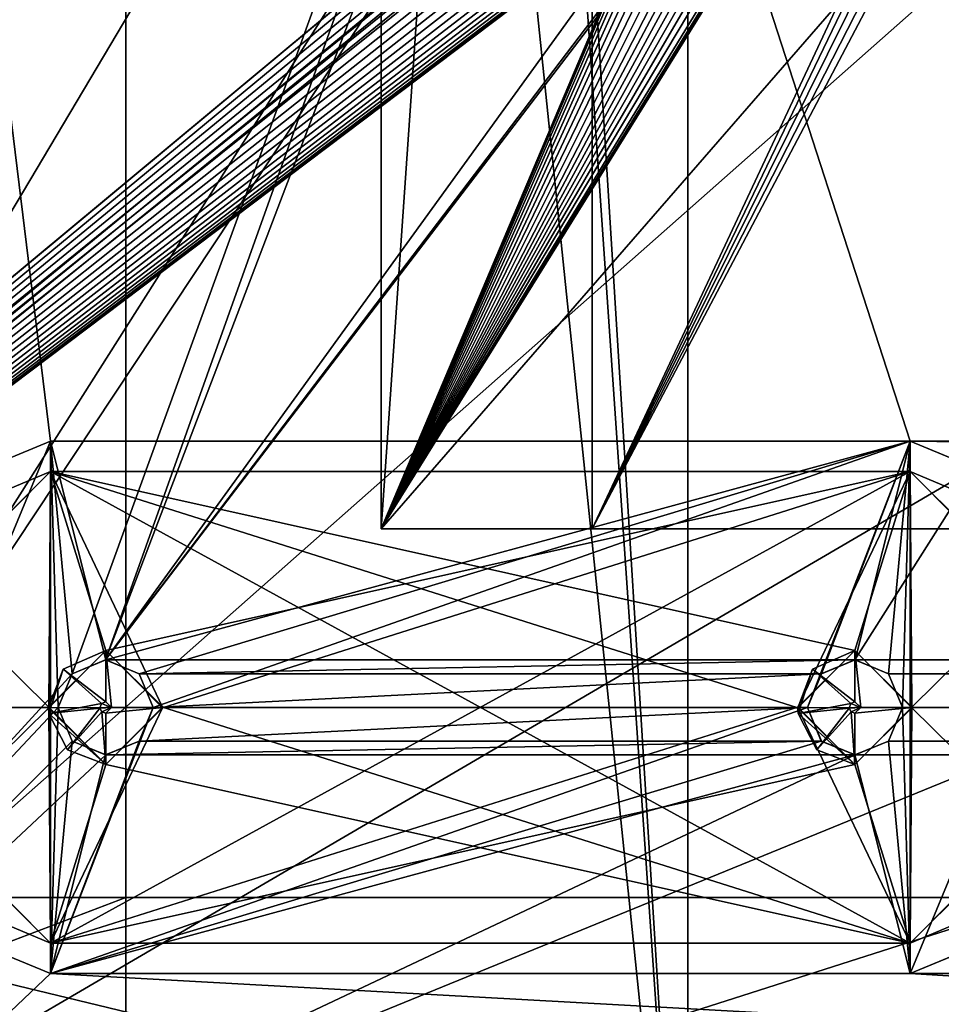
# Model space of a CAD drawing. Units: millimetres. Extents: x -190 to 237, y -320 to 320.
# Drawn here: x -102 to -78, y -288 to -262 of the extents above; entities that cross this region are included whole.
import ezdxf

# ---------------------------------------------------------------- set-up
doc = ezdxf.new("R2010")
doc.units = ezdxf.units.MM
doc.header["$LTSCALE"] = 81.481481
for name, color, linetype in [('12173', 7, 'CONTINUOUS'), ('12174', 7, 'CONTINUOUS'), ('12175', 7, 'CONTINUOUS'), ('12176', 7, 'CONTINUOUS'), ('12177', 7, 'CONTINUOUS'), ('12178', 7, 'CONTINUOUS'), ('12205', 7, 'CONTINUOUS'), ('12206', 7, 'CONTINUOUS'), ('12207', 7, 'CONTINUOUS'), ('12208', 7, 'CONTINUOUS'), ('12209', 7, 'CONTINUOUS'), ('12210', 7, 'CONTINUOUS'), ('12211', 7, 'CONTINUOUS'), ('12212', 7, 'CONTINUOUS'), ('12213', 7, 'CONTINUOUS'), ('12214', 7, 'CONTINUOUS'), ('12301', 7, 'CONTINUOUS'), ('12302', 7, 'CONTINUOUS'), ('12303', 7, 'CONTINUOUS'), ('12304', 7, 'CONTINUOUS'), ('12305', 7, 'CONTINUOUS'), ('12306', 7, 'CONTINUOUS'), ('12325', 7, 'CONTINUOUS'), ('12326', 7, 'CONTINUOUS'), ('12327', 7, 'CONTINUOUS'), ('12328', 7, 'CONTINUOUS'), ('12329', 7, 'CONTINUOUS'), ('12330', 7, 'CONTINUOUS'), ('13424', 7, 'CONTINUOUS'), ('13430', 7, 'CONTINUOUS'), ('13449', 7, 'CONTINUOUS'), ('13450', 7, 'CONTINUOUS'), ('13451', 7, 'CONTINUOUS'), ('13452', 7, 'CONTINUOUS'), ('272', 7, 'CONTINUOUS'), ('302', 7, 'CONTINUOUS'), ('326', 7, 'CONTINUOUS'), ('336', 7, 'CONTINUOUS'), ('337', 7, 'CONTINUOUS'), ('338', 7, 'CONTINUOUS'), ('339', 7, 'CONTINUOUS'), ('377', 7, 'CONTINUOUS'), ('384', 7, 'CONTINUOUS'), ('392', 7, 'CONTINUOUS'), ('393', 7, 'CONTINUOUS'), ('394', 7, 'CONTINUOUS'), ('395', 7, 'CONTINUOUS'), ('509', 7, 'CONTINUOUS'), ('519', 7, 'CONTINUOUS'), ('520', 7, 'CONTINUOUS'), ('590', 7, 'CONTINUOUS'), ('600', 7, 'CONTINUOUS'), ('603', 7, 'CONTINUOUS'), ('620', 7, 'CONTINUOUS'), ('621', 7, 'CONTINUOUS'), ('630', 7, 'CONTINUOUS'), ('9801', 7, 'CONTINUOUS'), ('9803', 7, 'CONTINUOUS')]:
    doc.layers.add(name, color=color, linetype=linetype)

msp = doc.modelspace()

# ---------------------------------------------------------------- linework, layer by layer
at = {"layer": '12173', "color": 250, "linetype": 'Continuous', "true_color": 0x353535}
for points in [[(-78.464, -273.8, -1.5), (-74.032, -275.666, -1.5), (-78.464, -273.8, -3.9), (-78.464, -273.8, -1.5)], [(-78.464, -273.8, -3.9), (-74.032, -275.666, -1.5), (-72.265, -279.961, -3.9), (-78.464, -273.8, -3.9)], [(-72.265, -280.039, -1.5), (-78.464, -286.2, -1.5), (-74.032, -284.334, -3.9), (-72.265, -280.039, -1.5)], [(-74.032, -284.334, -3.9), (-78.464, -286.2, -1.5), (-78.464, -286.2, -3.9), (-74.032, -284.334, -3.9)]]:
    msp.add_3dface(points, dxfattribs=at)
at = {"layer": '12174', "color": 250, "linetype": 'Continuous', "true_color": 0x353535}
for points in [[(-78.464, -273.8, -1.5), (-78.464, -273.8, -3.9), (-101.064, -273.8, -3.9), (-78.464, -273.8, -1.5)], [(-101.064, -273.8, -1.5), (-78.464, -273.8, -1.5), (-101.064, -273.8, -3.9), (-101.064, -273.8, -1.5)]]:
    msp.add_3dface(points, dxfattribs=at)
at = {"layer": '12175', "color": 250, "linetype": 'Continuous', "true_color": 0x353535}
for points in [[(-107.264, -279.961, -1.5), (-101.064, -273.8, -1.5), (-105.497, -275.666, -3.9), (-107.264, -279.961, -1.5)], [(-101.064, -273.8, -1.5), (-101.064, -273.8, -3.9), (-105.497, -275.666, -3.9), (-101.064, -273.8, -1.5)], [(-101.064, -286.2, -3.9), (-105.497, -284.334, -1.5), (-107.264, -280.039, -3.9), (-101.064, -286.2, -3.9)], [(-101.064, -286.2, -1.5), (-105.497, -284.334, -1.5), (-101.064, -286.2, -3.9), (-101.064, -286.2, -1.5)]]:
    msp.add_3dface(points, dxfattribs=at)
at = {"layer": '12176', "color": 250, "linetype": 'Continuous', "true_color": 0x353535}
for points in [[(-78.464, -286.2, -3.9), (-78.464, -286.2, -1.5), (-101.064, -286.2, -1.5), (-78.464, -286.2, -3.9)], [(-78.464, -286.2, -3.9), (-101.064, -286.2, -1.5), (-101.064, -286.2, -3.9), (-78.464, -286.2, -3.9)]]:
    msp.add_3dface(points, dxfattribs=at)
at = {"layer": '12177', "color": 250, "linetype": 'Continuous', "true_color": 0x353535}
for points in [[(-101.064, -273.8, -3.9), (-101.064, -286.2, -3.9), (-107.264, -280.039, -3.9), (-101.064, -273.8, -3.9)], [(-101.064, -273.8, -3.9), (-107.264, -280.039, -3.9), (-105.497, -275.666, -3.9), (-101.064, -273.8, -3.9)], [(-78.464, -273.8, -3.9), (-78.464, -286.2, -3.9), (-101.064, -286.2, -3.9), (-78.464, -273.8, -3.9)], [(-101.064, -273.8, -3.9), (-78.464, -273.8, -3.9), (-101.064, -286.2, -3.9), (-101.064, -273.8, -3.9)], [(-78.464, -273.8, -3.9), (-72.265, -279.961, -3.9), (-78.464, -286.2, -3.9), (-78.464, -273.8, -3.9)], [(-72.265, -279.961, -3.9), (-74.032, -284.334, -3.9), (-78.464, -286.2, -3.9), (-72.265, -279.961, -3.9)]]:
    msp.add_3dface(points, dxfattribs=at)
at = {"layer": '12178', "color": 250, "linetype": 'Continuous', "true_color": 0x353535}
for points in [[(-101.064, -273.8, -1.5), (-107.264, -279.961, -1.5), (-101.064, -286.2, -1.5), (-101.064, -273.8, -1.5)], [(-78.464, -286.2, -1.5), (-78.464, -273.8, -1.5), (-101.064, -273.8, -1.5), (-78.464, -286.2, -1.5)], [(-78.464, -286.2, -1.5), (-101.064, -273.8, -1.5), (-101.064, -286.2, -1.5), (-78.464, -286.2, -1.5)], [(-78.464, -286.2, -1.5), (-72.265, -280.039, -1.5), (-78.464, -273.8, -1.5), (-78.464, -286.2, -1.5)], [(-72.265, -280.039, -1.5), (-74.032, -275.666, -1.5), (-78.464, -273.8, -1.5), (-72.265, -280.039, -1.5)], [(-107.264, -279.961, -1.5), (-105.497, -284.334, -1.5), (-101.064, -286.2, -1.5), (-107.264, -279.961, -1.5)]]:
    msp.add_3dface(points, dxfattribs=at)
at = {"layer": '12205', "color": 254, "linetype": 'Continuous', "true_color": 0xd2d2ff}
for points in [[(-78.464, -273.8, 3), (-78.464, -273.8, -1.5), (-101.064, -273.8, -1.5), (-78.464, -273.8, 3)], [(-101.064, -273.8, 3), (-78.464, -273.8, 3), (-101.064, -273.8, -1.5), (-101.064, -273.8, 3)]]:
    msp.add_3dface(points, dxfattribs=at)
at = {"layer": '12206', "color": 254, "linetype": 'Continuous', "true_color": 0xd2d2ff}
for points in [[(-107.264, -279.961, 3), (-101.064, -273.8, 3), (-105.497, -275.666, -1.5), (-107.264, -279.961, 3)], [(-101.064, -273.8, 3), (-101.064, -273.8, -1.5), (-105.497, -275.666, -1.5), (-101.064, -273.8, 3)], [(-101.064, -286.2, -1.5), (-105.497, -284.334, 3), (-107.264, -280.039, -1.5), (-101.064, -286.2, -1.5)], [(-101.064, -286.2, 3), (-105.497, -284.334, 3), (-101.064, -286.2, -1.5), (-101.064, -286.2, 3)]]:
    msp.add_3dface(points, dxfattribs=at)
at = {"layer": '12207', "color": 254, "linetype": 'Continuous', "true_color": 0xd2d2ff}
for points in [[(-101.064, -286.2, 3), (-101.064, -286.2, -1.5), (-78.464, -286.2, -1.5), (-101.064, -286.2, 3)], [(-78.464, -286.2, 3), (-101.064, -286.2, 3), (-78.464, -286.2, -1.5), (-78.464, -286.2, 3)]]:
    msp.add_3dface(points, dxfattribs=at)
at = {"layer": '12208', "color": 254, "linetype": 'Continuous', "true_color": 0xd2d2ff}
for points in [[(-78.464, -273.8, -1.5), (-78.464, -273.8, 3), (-74.032, -275.666, 3), (-78.464, -273.8, -1.5)], [(-78.464, -273.8, -1.5), (-74.032, -275.666, 3), (-72.265, -279.961, -1.5), (-78.464, -273.8, -1.5)], [(-72.265, -280.039, 3), (-78.464, -286.2, 3), (-74.032, -284.334, -1.5), (-72.265, -280.039, 3)], [(-78.464, -286.2, 3), (-78.464, -286.2, -1.5), (-74.032, -284.334, -1.5), (-78.464, -286.2, 3)]]:
    msp.add_3dface(points, dxfattribs=at)
at = {"layer": '12209', "color": 254, "linetype": 'Continuous', "true_color": 0xd2d2ff}
for points in [[(-79.914, -278.5, 3), (-81.412, -280.006, 3), (-79.914, -278.5, -1.5), (-79.914, -278.5, 3)], [(-79.914, -278.5, -1.5), (-81.412, -280.006, 3), (-81.412, -279.994, -1.5), (-79.914, -278.5, -1.5)], [(-81.412, -280.006, 3), (-79.914, -281.5, 3), (-81.412, -279.994, -1.5), (-81.412, -280.006, 3)], [(-81.412, -279.994, -1.5), (-79.914, -281.5, 3), (-79.914, -281.5, -1.5), (-81.412, -279.994, -1.5)]]:
    msp.add_3dface(points, dxfattribs=at)
at = {"layer": '12210', "color": 254, "linetype": 'Continuous', "true_color": 0xd2d2ff}
for points in [[(-79.914, -278.5, 3), (-79.914, -278.5, -1.5), (-78.417, -280.006, -1.5), (-79.914, -278.5, 3)], [(-78.417, -279.994, 3), (-79.914, -278.5, 3), (-78.417, -280.006, -1.5), (-78.417, -279.994, 3)], [(-79.914, -281.5, -1.5), (-79.914, -281.5, 3), (-78.417, -279.994, 3), (-79.914, -281.5, -1.5)], [(-79.914, -281.5, -1.5), (-78.417, -279.994, 3), (-78.417, -280.006, -1.5), (-79.914, -281.5, -1.5)]]:
    msp.add_3dface(points, dxfattribs=at)
at = {"layer": '12211', "color": 254, "linetype": 'Continuous', "true_color": 0xd2d2ff}
for points in [[(-99.614, -278.5, 3), (-101.112, -280.006, 3), (-99.614, -278.5, -1.5), (-99.614, -278.5, 3)], [(-99.614, -278.5, -1.5), (-101.112, -280.006, 3), (-101.112, -279.994, -1.5), (-99.614, -278.5, -1.5)], [(-101.112, -280.006, 3), (-99.614, -281.5, 3), (-101.112, -279.994, -1.5), (-101.112, -280.006, 3)], [(-101.112, -279.994, -1.5), (-99.614, -281.5, 3), (-99.614, -281.5, -1.5), (-101.112, -279.994, -1.5)]]:
    msp.add_3dface(points, dxfattribs=at)
at = {"layer": '12212', "color": 254, "linetype": 'Continuous', "true_color": 0xd2d2ff}
for points in [[(-99.614, -278.5, 3), (-99.614, -278.5, -1.5), (-98.117, -280.006, -1.5), (-99.614, -278.5, 3)], [(-98.117, -279.994, 3), (-99.614, -278.5, 3), (-98.117, -280.006, -1.5), (-98.117, -279.994, 3)], [(-99.614, -281.5, -1.5), (-99.614, -281.5, 3), (-98.117, -279.994, 3), (-99.614, -281.5, -1.5)], [(-99.614, -281.5, -1.5), (-98.117, -279.994, 3), (-98.117, -280.006, -1.5), (-99.614, -281.5, -1.5)]]:
    msp.add_3dface(points, dxfattribs=at)
at = {"layer": '12213', "color": 254, "linetype": 'Continuous', "true_color": 0xd2d2ff}
for points in [[(-105.497, -275.666, -1.5), (-101.064, -273.8, -1.5), (-101.112, -279.994, -1.5), (-105.497, -275.666, -1.5)], [(-101.064, -273.8, -1.5), (-99.614, -278.5, -1.5), (-101.112, -279.994, -1.5), (-101.064, -273.8, -1.5)], [(-101.064, -273.8, -1.5), (-78.464, -273.8, -1.5), (-99.614, -278.5, -1.5), (-101.064, -273.8, -1.5)], [(-99.614, -278.5, -1.5), (-78.464, -273.8, -1.5), (-98.117, -280.006, -1.5), (-99.614, -278.5, -1.5)], [(-78.464, -273.8, -1.5), (-81.412, -279.994, -1.5), (-98.117, -280.006, -1.5), (-78.464, -273.8, -1.5)], [(-78.464, -273.8, -1.5), (-79.914, -278.5, -1.5), (-81.412, -279.994, -1.5), (-78.464, -273.8, -1.5)], [(-79.914, -278.5, -1.5), (-78.464, -273.8, -1.5), (-78.417, -280.006, -1.5), (-79.914, -278.5, -1.5)], [(-78.464, -273.8, -1.5), (-72.265, -279.961, -1.5), (-78.417, -280.006, -1.5), (-78.464, -273.8, -1.5)], [(-107.264, -280.039, -1.5), (-105.497, -275.666, -1.5), (-101.112, -279.994, -1.5), (-107.264, -280.039, -1.5)], [(-101.064, -286.2, -1.5), (-107.264, -280.039, -1.5), (-101.112, -279.994, -1.5), (-101.064, -286.2, -1.5)], [(-101.064, -286.2, -1.5), (-101.112, -279.994, -1.5), (-99.614, -281.5, -1.5), (-101.064, -286.2, -1.5)], [(-101.064, -286.2, -1.5), (-81.412, -279.994, -1.5), (-79.914, -281.5, -1.5), (-101.064, -286.2, -1.5)], [(-81.412, -279.994, -1.5), (-101.064, -286.2, -1.5), (-98.117, -280.006, -1.5), (-81.412, -279.994, -1.5)], [(-101.064, -286.2, -1.5), (-99.614, -281.5, -1.5), (-98.117, -280.006, -1.5), (-101.064, -286.2, -1.5)], [(-78.464, -286.2, -1.5), (-79.914, -281.5, -1.5), (-78.417, -280.006, -1.5), (-78.464, -286.2, -1.5)], [(-74.032, -284.334, -1.5), (-78.464, -286.2, -1.5), (-78.417, -280.006, -1.5), (-74.032, -284.334, -1.5)], [(-72.265, -279.961, -1.5), (-74.032, -284.334, -1.5), (-78.417, -280.006, -1.5), (-72.265, -279.961, -1.5)], [(-78.464, -286.2, -1.5), (-101.064, -286.2, -1.5), (-79.914, -281.5, -1.5), (-78.464, -286.2, -1.5)]]:
    msp.add_3dface(points, dxfattribs=at)
at = {"layer": '12214', "color": 254, "linetype": 'Continuous', "true_color": 0xd2d2ff}
for points in [[(-101.064, -273.8, 3), (-107.264, -279.961, 3), (-101.112, -280.006, 3), (-101.064, -273.8, 3)], [(-101.064, -273.8, 3), (-101.112, -280.006, 3), (-99.614, -278.5, 3), (-101.064, -273.8, 3)], [(-78.464, -273.8, 3), (-101.064, -273.8, 3), (-79.914, -278.5, 3), (-78.464, -273.8, 3)], [(-101.064, -273.8, 3), (-81.412, -280.006, 3), (-79.914, -278.5, 3), (-101.064, -273.8, 3)], [(-81.412, -280.006, 3), (-101.064, -273.8, 3), (-98.117, -279.994, 3), (-81.412, -280.006, 3)], [(-101.064, -273.8, 3), (-99.614, -278.5, 3), (-98.117, -279.994, 3), (-101.064, -273.8, 3)], [(-78.464, -273.8, 3), (-79.914, -278.5, 3), (-78.417, -279.994, 3), (-78.464, -273.8, 3)], [(-74.032, -275.666, 3), (-78.464, -273.8, 3), (-78.417, -279.994, 3), (-74.032, -275.666, 3)], [(-72.265, -280.039, 3), (-74.032, -275.666, 3), (-78.417, -279.994, 3), (-72.265, -280.039, 3)], [(-107.264, -279.961, 3), (-105.497, -284.334, 3), (-101.112, -280.006, 3), (-107.264, -279.961, 3)], [(-105.497, -284.334, 3), (-101.064, -286.2, 3), (-101.112, -280.006, 3), (-105.497, -284.334, 3)], [(-101.064, -286.2, 3), (-99.614, -281.5, 3), (-101.112, -280.006, 3), (-101.064, -286.2, 3)], [(-99.614, -281.5, 3), (-78.464, -286.2, 3), (-98.117, -279.994, 3), (-99.614, -281.5, 3)], [(-78.464, -286.2, 3), (-81.412, -280.006, 3), (-98.117, -279.994, 3), (-78.464, -286.2, 3)], [(-78.464, -286.2, 3), (-79.914, -281.5, 3), (-81.412, -280.006, 3), (-78.464, -286.2, 3)], [(-79.914, -281.5, 3), (-78.464, -286.2, 3), (-78.417, -279.994, 3), (-79.914, -281.5, 3)], [(-78.464, -286.2, 3), (-72.265, -280.039, 3), (-78.417, -279.994, 3), (-78.464, -286.2, 3)], [(-101.064, -286.2, 3), (-78.464, -286.2, 3), (-99.614, -281.5, 3), (-101.064, -286.2, 3)]]:
    msp.add_3dface(points, dxfattribs=at)
at = {"layer": '12301', "color": 254, "linetype": 'Continuous', "true_color": 0xd2d2ff}
for points in [[(-79.914, -278.5, -1.5), (-78.415, -279.994, -1.5), (-81.414, -280.006, -1.5), (-79.914, -278.5, -1.5)], [(-78.415, -279.994, -1.5), (-79.914, -281.5, -1.5), (-81.414, -280.006, -1.5), (-78.415, -279.994, -1.5)]]:
    msp.add_3dface(points, dxfattribs=at)
at = {"layer": '12302', "color": 254, "linetype": 'Continuous', "true_color": 0xd2d2ff}
for points in [[(-78.415, -279.994, -1.5), (-79.914, -278.5, -1.5), (-78.414, -280, 13.1), (-78.415, -279.994, -1.5)], [(-78.414, -280, 13.1), (-79.914, -278.5, -1.5), (-79.914, -278.5, 13.1), (-78.414, -280, 13.1)], [(-79.914, -281.5, -1.5), (-78.415, -279.994, -1.5), (-79.914, -281.5, 13.1), (-79.914, -281.5, -1.5)], [(-79.914, -281.5, 13.1), (-78.415, -279.994, -1.5), (-78.414, -280, 13.1), (-79.914, -281.5, 13.1)]]:
    msp.add_3dface(points, dxfattribs=at)
at = {"layer": '12303', "color": 254, "linetype": 'Continuous', "true_color": 0xd2d2ff}
for points in [[(-79.914, -278.5, -1.5), (-81.414, -280.006, -1.5), (-79.914, -278.5, 13.1), (-79.914, -278.5, -1.5)], [(-79.914, -278.5, 13.1), (-81.414, -280.006, -1.5), (-81.029, -278.996, 13.1), (-79.914, -278.5, 13.1)], [(-81.029, -278.996, 13.1), (-81.414, -280.006, -1.5), (-81.406, -280.157, 13.1), (-81.029, -278.996, 13.1)], [(-81.414, -280.006, -1.5), (-79.914, -281.5, -1.5), (-81.406, -280.157, 13.1), (-81.414, -280.006, -1.5)], [(-81.406, -280.157, 13.1), (-79.914, -281.5, -1.5), (-80.918, -281.115, 13.1), (-81.406, -280.157, 13.1)], [(-79.914, -281.5, -1.5), (-79.914, -281.5, 13.1), (-80.918, -281.115, 13.1), (-79.914, -281.5, -1.5)]]:
    msp.add_3dface(points, dxfattribs=at)
at = {"layer": '12304', "color": 254, "linetype": 'Continuous', "true_color": 0xd2d2ff}
for points in [[(-79.914, -279.85, 15.1), (-80.026, -279.9, 15.1), (-79.764, -280, 15.1), (-79.914, -279.85, 15.1)], [(-80.026, -279.9, 15.1), (-80.064, -280.016, 15.1), (-79.764, -280, 15.1), (-80.026, -279.9, 15.1)], [(-80.064, -280.016, 15.1), (-80.015, -280.111, 15.1), (-79.764, -280, 15.1), (-80.064, -280.016, 15.1)], [(-80.015, -280.111, 15.1), (-79.914, -280.15, 15.1), (-79.764, -280, 15.1), (-80.015, -280.111, 15.1)]]:
    msp.add_3dface(points, dxfattribs=at)
at = {"layer": '12305', "color": 254, "linetype": 'Continuous', "true_color": 0xd2d2ff}
for points in [[(-78.414, -280, 13.1), (-79.914, -278.5, 13.1), (-79.764, -280, 15.1), (-78.414, -280, 13.1)], [(-79.914, -278.5, 13.1), (-79.914, -279.85, 15.1), (-79.764, -280, 15.1), (-79.914, -278.5, 13.1)], [(-79.914, -281.5, 13.1), (-78.414, -280, 13.1), (-79.914, -280.15, 15.1), (-79.914, -281.5, 13.1)], [(-79.914, -280.15, 15.1), (-78.414, -280, 13.1), (-79.764, -280, 15.1), (-79.914, -280.15, 15.1)]]:
    msp.add_3dface(points, dxfattribs=at)
at = {"layer": '12306', "color": 254, "linetype": 'Continuous', "true_color": 0xd2d2ff}
for points in [[(-79.914, -278.5, 13.1), (-81.029, -278.996, 13.1), (-79.914, -279.85, 15.1), (-79.914, -278.5, 13.1)], [(-81.029, -278.996, 13.1), (-81.406, -280.157, 13.1), (-80.026, -279.9, 15.1), (-81.029, -278.996, 13.1)], [(-81.029, -278.996, 13.1), (-80.026, -279.9, 15.1), (-79.914, -279.85, 15.1), (-81.029, -278.996, 13.1)], [(-81.406, -280.157, 13.1), (-80.064, -280.016, 15.1), (-80.026, -279.9, 15.1), (-81.406, -280.157, 13.1)], [(-81.406, -280.157, 13.1), (-80.918, -281.115, 13.1), (-80.064, -280.016, 15.1), (-81.406, -280.157, 13.1)], [(-80.918, -281.115, 13.1), (-80.015, -280.111, 15.1), (-80.064, -280.016, 15.1), (-80.918, -281.115, 13.1)], [(-80.918, -281.115, 13.1), (-79.914, -281.5, 13.1), (-80.015, -280.111, 15.1), (-80.918, -281.115, 13.1)], [(-79.914, -281.5, 13.1), (-79.914, -280.15, 15.1), (-80.015, -280.111, 15.1), (-79.914, -281.5, 13.1)]]:
    msp.add_3dface(points, dxfattribs=at)
at = {"layer": '12325', "color": 254, "linetype": 'Continuous', "true_color": 0xd2d2ff}
for points in [[(-99.614, -278.5, -1.5), (-98.115, -279.994, -1.5), (-101.114, -280.006, -1.5), (-99.614, -278.5, -1.5)], [(-98.115, -279.994, -1.5), (-99.614, -281.5, -1.5), (-101.114, -280.006, -1.5), (-98.115, -279.994, -1.5)]]:
    msp.add_3dface(points, dxfattribs=at)
at = {"layer": '12326', "color": 254, "linetype": 'Continuous', "true_color": 0xd2d2ff}
for points in [[(-98.115, -279.994, -1.5), (-99.614, -278.5, -1.5), (-98.114, -280, 13.1), (-98.115, -279.994, -1.5)], [(-98.114, -280, 13.1), (-99.614, -278.5, -1.5), (-99.614, -278.5, 13.1), (-98.114, -280, 13.1)], [(-99.614, -281.5, -1.5), (-98.115, -279.994, -1.5), (-99.614, -281.5, 13.1), (-99.614, -281.5, -1.5)], [(-99.614, -281.5, 13.1), (-98.115, -279.994, -1.5), (-98.114, -280, 13.1), (-99.614, -281.5, 13.1)]]:
    msp.add_3dface(points, dxfattribs=at)
at = {"layer": '12327', "color": 254, "linetype": 'Continuous', "true_color": 0xd2d2ff}
for points in [[(-99.614, -278.5, -1.5), (-101.114, -280.006, -1.5), (-99.614, -278.5, 13.1), (-99.614, -278.5, -1.5)], [(-99.614, -278.5, 13.1), (-101.114, -280.006, -1.5), (-100.729, -278.996, 13.1), (-99.614, -278.5, 13.1)], [(-100.729, -278.996, 13.1), (-101.114, -280.006, -1.5), (-101.106, -280.157, 13.1), (-100.729, -278.996, 13.1)], [(-101.114, -280.006, -1.5), (-99.614, -281.5, -1.5), (-101.106, -280.157, 13.1), (-101.114, -280.006, -1.5)], [(-101.106, -280.157, 13.1), (-99.614, -281.5, -1.5), (-100.618, -281.115, 13.1), (-101.106, -280.157, 13.1)], [(-99.614, -281.5, -1.5), (-99.614, -281.5, 13.1), (-100.618, -281.115, 13.1), (-99.614, -281.5, -1.5)]]:
    msp.add_3dface(points, dxfattribs=at)
at = {"layer": '12328', "color": 254, "linetype": 'Continuous', "true_color": 0xd2d2ff}
for points in [[(-99.464, -280, 15.1), (-99.614, -279.85, 15.1), (-99.726, -279.9, 15.1), (-99.464, -280, 15.1)], [(-99.764, -280.016, 15.1), (-99.464, -280, 15.1), (-99.726, -279.9, 15.1), (-99.764, -280.016, 15.1)], [(-99.715, -280.111, 15.1), (-99.464, -280, 15.1), (-99.764, -280.016, 15.1), (-99.715, -280.111, 15.1)], [(-99.614, -280.15, 15.1), (-99.464, -280, 15.1), (-99.715, -280.111, 15.1), (-99.614, -280.15, 15.1)]]:
    msp.add_3dface(points, dxfattribs=at)
at = {"layer": '12329', "color": 254, "linetype": 'Continuous', "true_color": 0xd2d2ff}
for points in [[(-99.614, -278.5, 13.1), (-100.729, -278.996, 13.1), (-99.614, -279.85, 15.1), (-99.614, -278.5, 13.1)], [(-100.729, -278.996, 13.1), (-101.106, -280.157, 13.1), (-99.726, -279.9, 15.1), (-100.729, -278.996, 13.1)], [(-99.614, -279.85, 15.1), (-100.729, -278.996, 13.1), (-99.726, -279.9, 15.1), (-99.614, -279.85, 15.1)], [(-101.106, -280.157, 13.1), (-99.764, -280.016, 15.1), (-99.726, -279.9, 15.1), (-101.106, -280.157, 13.1)], [(-101.106, -280.157, 13.1), (-100.618, -281.115, 13.1), (-99.764, -280.016, 15.1), (-101.106, -280.157, 13.1)], [(-100.618, -281.115, 13.1), (-99.715, -280.111, 15.1), (-99.764, -280.016, 15.1), (-100.618, -281.115, 13.1)], [(-100.618, -281.115, 13.1), (-99.614, -281.5, 13.1), (-99.715, -280.111, 15.1), (-100.618, -281.115, 13.1)], [(-99.614, -281.5, 13.1), (-99.614, -280.15, 15.1), (-99.715, -280.111, 15.1), (-99.614, -281.5, 13.1)]]:
    msp.add_3dface(points, dxfattribs=at)
at = {"layer": '12330', "color": 254, "linetype": 'Continuous', "true_color": 0xd2d2ff}
for points in [[(-98.114, -280, 13.1), (-99.614, -278.5, 13.1), (-99.464, -280, 15.1), (-98.114, -280, 13.1)], [(-99.614, -278.5, 13.1), (-99.614, -279.85, 15.1), (-99.464, -280, 15.1), (-99.614, -278.5, 13.1)], [(-99.614, -281.5, 13.1), (-98.114, -280, 13.1), (-99.614, -280.15, 15.1), (-99.614, -281.5, 13.1)], [(-98.114, -280, 13.1), (-99.464, -280, 15.1), (-99.614, -280.15, 15.1), (-98.114, -280, 13.1)]]:
    msp.add_3dface(points, dxfattribs=at)
at = {"layer": '13424', "color": 254, "linetype": 'Continuous', "true_color": 0xd2d2ff}
for points in [[(-140.054, 297.5, 360.236), (-73.071, 297.5, 335.301), (-140.054, -297.5, 360.236), (-140.054, 297.5, 360.236)], [(-140.054, -297.5, 360.236), (-73.071, 297.5, 335.301), (-73.071, -297.5, 335.301), (-140.054, -297.5, 360.236)]]:
    msp.add_3dface(points, dxfattribs=at)
at = {"layer": '13430', "color": 254, "linetype": 'Continuous', "true_color": 0xd2d2ff}
for points in [[(-138.499, 297.5, 364.988), (-138.499, -297.5, 364.988), (-71.141, -297.5, 339.913), (-138.499, 297.5, 364.988)], [(-71.14, 297.5, 339.913), (-138.499, 297.5, 364.988), (-71.141, -297.5, 339.913), (-71.14, 297.5, 339.913)]]:
    msp.add_3dface(points, dxfattribs=at)
at = {"layer": '13449', "color": 254, "linetype": 'Continuous', "true_color": 0xd2d2ff}
for points in [[(-62.754, -233.198, 330.109), (-15.643, -275.299, 308.709), (-86.824, -195.299, 339.497), (-62.754, -233.198, 330.109)], [(-86.824, -275.299, 339.497), (-68.835, -236.915, 332.576), (-86.824, -195.299, 339.497), (-86.824, -275.299, 339.497)], [(-86.824, -195.299, 339.497), (-15.643, -275.299, 308.709), (-15.643, -195.299, 308.709), (-86.824, -195.299, 339.497)], [(-68.574, -237.4, 332.472), (-68.835, -236.915, 332.576), (-86.824, -275.299, 339.497), (-68.574, -237.4, 332.472)], [(-68.251, -237.836, 332.342), (-68.574, -237.4, 332.472), (-86.824, -275.299, 339.497), (-68.251, -237.836, 332.342)], [(-67.869, -238.217, 332.189), (-68.251, -237.836, 332.342), (-86.824, -275.299, 339.497), (-67.869, -238.217, 332.189)], [(-67.434, -238.537, 332.014), (-67.869, -238.217, 332.189), (-86.824, -275.299, 339.497), (-67.434, -238.537, 332.014)], [(-15.643, -275.299, 308.709), (-67.434, -238.537, 332.014), (-86.824, -275.299, 339.497), (-15.643, -275.299, 308.709)]]:
    msp.add_3dface(points, dxfattribs=at)
at = {"layer": '13450', "color": 254, "linetype": 'Continuous', "true_color": 0xd2d2ff}
for points in [[(-74.77, -233.655, 317.718), (-92.367, -275.299, 324.488), (-92.367, -195.299, 324.488), (-74.77, -233.655, 317.718)], [(-92.367, -275.299, 324.488), (-68.856, -237.429, 315.318), (-22.785, -195.299, 294.392), (-92.367, -275.299, 324.488)], [(-22.785, -275.299, 294.392), (-92.367, -275.299, 324.488), (-22.785, -195.299, 294.392), (-22.785, -275.299, 294.392)], [(-74.77, -233.655, 317.718), (-74.961, -234.18, 317.794), (-92.367, -275.299, 324.488), (-74.77, -233.655, 317.718)], [(-74.961, -234.18, 317.794), (-75.078, -234.731, 317.841), (-92.367, -275.299, 324.488), (-74.961, -234.18, 317.794)], [(-75.078, -234.731, 317.841), (-75.118, -235.299, 317.857), (-92.367, -275.299, 324.488), (-75.078, -234.731, 317.841)], [(-75.118, -235.299, 317.857), (-75.079, -235.861, 317.841), (-92.367, -275.299, 324.488), (-75.118, -235.299, 317.857)], [(-75.079, -235.861, 317.841), (-74.964, -236.405, 317.795), (-92.367, -275.299, 324.488), (-75.079, -235.861, 317.841)], [(-74.964, -236.405, 317.795), (-74.778, -236.924, 317.721), (-92.367, -275.299, 324.488), (-74.964, -236.405, 317.795)], [(-74.778, -236.924, 317.721), (-74.523, -237.407, 317.619), (-92.367, -275.299, 324.488), (-74.778, -236.924, 317.721)], [(-74.523, -237.407, 317.619), (-74.207, -237.84, 317.492), (-92.367, -275.299, 324.488), (-74.523, -237.407, 317.619)], [(-69.176, -237.863, 315.45), (-68.856, -237.429, 315.318), (-92.367, -275.299, 324.488), (-69.176, -237.863, 315.45)], [(-74.207, -237.84, 317.492), (-73.835, -238.219, 317.343), (-92.367, -275.299, 324.488), (-74.207, -237.84, 317.492)], [(-69.55, -238.239, 315.603), (-69.176, -237.863, 315.45), (-92.367, -275.299, 324.488), (-69.55, -238.239, 315.603)], [(-73.835, -238.219, 317.343), (-73.412, -238.538, 317.172), (-92.367, -275.299, 324.488), (-73.835, -238.219, 317.343)], [(-69.972, -238.552, 315.776), (-69.55, -238.239, 315.603), (-92.367, -275.299, 324.488), (-69.972, -238.552, 315.776)], [(-73.412, -238.538, 317.172), (-72.921, -238.54, 316.973), (-92.367, -275.299, 324.488), (-73.412, -238.538, 317.172)], [(-72.921, -238.54, 316.973), (-72.429, -238.542, 316.773), (-92.367, -275.299, 324.488), (-72.921, -238.54, 316.973)], [(-72.429, -238.542, 316.773), (-71.938, -238.544, 316.574), (-92.367, -275.299, 324.488), (-72.429, -238.542, 316.773)], [(-71.938, -238.544, 316.574), (-71.447, -238.546, 316.374), (-92.367, -275.299, 324.488), (-71.938, -238.544, 316.574)], [(-71.447, -238.546, 316.374), (-70.955, -238.548, 316.175), (-92.367, -275.299, 324.488), (-71.447, -238.546, 316.374)], [(-70.955, -238.548, 316.175), (-70.464, -238.55, 315.976), (-92.367, -275.299, 324.488), (-70.955, -238.548, 316.175)], [(-70.464, -238.55, 315.976), (-69.972, -238.552, 315.776), (-92.367, -275.299, 324.488), (-70.464, -238.55, 315.976)]]:
    msp.add_3dface(points, dxfattribs=at)
at = {"layer": '13451', "color": 254, "linetype": 'Continuous', "true_color": 0xd2d2ff}
for points in [[(-15.643, -275.299, 308.709), (-86.824, -275.299, 339.497), (-92.367, -275.299, 324.488), (-15.643, -275.299, 308.709)], [(-15.643, -275.299, 308.709), (-92.367, -275.299, 324.488), (-22.785, -275.299, 294.392), (-15.643, -275.299, 308.709)]]:
    msp.add_3dface(points, dxfattribs=at)
at = {"layer": '13452', "color": 254, "linetype": 'Continuous', "true_color": 0xd2d2ff}
for points in [[(-86.824, -275.299, 339.497), (-86.824, -195.299, 339.497), (-92.367, -275.299, 324.488), (-86.824, -275.299, 339.497)], [(-92.367, -275.299, 324.488), (-86.824, -195.299, 339.497), (-92.367, -195.299, 324.488), (-92.367, -275.299, 324.488)]]:
    msp.add_3dface(points, dxfattribs=at)
at = {"layer": '272', "color": 254, "linetype": 'Continuous', "true_color": 0xd2d2ff}
for points in [[(-118.111, -300, 318.972), (-102.635, -50.143, 308.532), (-78.037, -88.742, 291.941), (-118.111, -300, 318.972)], [(-30.904, -162.488, 260.15), (-118.111, -300, 318.972), (-78.037, -88.742, 291.941), (-30.904, -162.488, 260.15)], [(-28.708, -165.135, 258.668), (-118.111, -300, 318.972), (-30.904, -162.488, 260.15), (-28.708, -165.135, 258.668)], [(-118.111, -300, 318.972), (-28.708, -165.135, 258.668), (140.362, -262.429, 144.629), (-118.111, -300, 318.972)], [(214.383, -300, 94.702), (-118.111, -300, 318.972), (140.362, -262.429, 144.629), (214.383, -300, 94.702)]]:
    msp.add_3dface(points, dxfattribs=at)
at = {"layer": '302', "color": 254, "linetype": 'Continuous', "true_color": 0xd2d2ff}
for points in [[(-95.959, -60.249, 322.123), (-103.869, -0.006, 327.458), (-121.732, -300, 339.507), (-95.959, -60.249, 322.123)], [(-72.999, -114.61, 306.636), (-95.959, -60.249, 322.123), (-121.732, -300, 339.507), (-72.999, -114.61, 306.636)], [(-37.233, -157.755, 282.512), (-72.999, -114.61, 306.636), (-121.732, -300, 339.507), (-37.233, -157.755, 282.512)], [(7.837, -185.456, 252.112), (-37.233, -157.755, 282.512), (-121.732, -300, 339.507), (7.837, -185.456, 252.112)], [(57.794, -195, 218.415), (7.837, -185.456, 252.112), (-121.732, -300, 339.507), (57.794, -195, 218.415)], [(133.888, -195.502, 167.089), (57.794, -195, 218.415), (-121.732, -300, 339.507), (133.888, -195.502, 167.089)], [(128.447, -219.977, 170.759), (133.888, -195.502, 167.089), (-121.732, -300, 339.507), (128.447, -219.977, 170.759)], [(129.831, -232.679, 169.826), (128.447, -219.977, 170.759), (-121.732, -300, 339.507), (129.831, -232.679, 169.826)], [(133.892, -244.504, 167.087), (129.831, -232.679, 169.826), (-121.732, -300, 339.507), (133.892, -244.504, 167.087)], [(148.755, -262.433, 157.061), (133.892, -244.504, 167.087), (-121.732, -300, 339.507), (148.755, -262.433, 157.061)], [(169.07, -269, 143.359), (148.755, -262.433, 157.061), (-121.732, -300, 339.507), (169.07, -269, 143.359)], [(223.731, -300, 106.489), (169.07, -269, 143.359), (-121.732, -300, 339.507), (223.731, -300, 106.489)]]:
    msp.add_3dface(points, dxfattribs=at)
at = {"layer": '326', "color": 254, "linetype": 'Continuous', "true_color": 0xd2d2ff}
for points in [[(-114.764, -161), (11.442, -161), (118.895, -275.048), (-114.764, -161)], [(-106.016, -275.052), (-114.764, -161), (-101.064, -273), (-106.016, -275.052)], [(-101.064, -273), (-114.764, -161), (-78.464, -273), (-101.064, -273)], [(-78.464, -273), (-114.764, -161), (91.348, -273), (-78.464, -273)], [(113.948, -273), (-114.764, -161), (118.895, -275.048), (113.948, -273)], [(-114.764, -161), (113.948, -273), (91.348, -273), (-114.764, -161)], [(-73.517, -275.048), (-78.464, -273), (86.396, -275.052), (-73.517, -275.048)], [(86.396, -275.052), (-78.464, -273), (91.348, -273), (86.396, -275.052)], [(-101.064, -287), (-114.764, -300), (-106.012, -284.952), (-101.064, -287)], [(-78.464, -287), (-73.513, -284.948), (91.348, -287), (-78.464, -287)], [(134.681, -300), (-114.764, -300), (-101.064, -287), (134.681, -300)], [(-78.464, -287), (134.681, -300), (-101.064, -287), (-78.464, -287)], [(134.681, -300), (-78.464, -287), (91.348, -287), (134.681, -300)]]:
    msp.add_3dface(points, dxfattribs=at)
at = {"layer": '336', "color": 254, "linetype": 'Continuous', "true_color": 0xd2d2ff}
for points in [[(-78.464, -273), (-73.517, -275.048), (-78.464, -273, 3), (-78.464, -273)], [(-78.464, -273, 3), (-73.517, -275.048), (-73.513, -275.052, 3), (-78.464, -273, 3)], [(-73.513, -284.948), (-78.464, -287), (-73.517, -284.952, 3), (-73.513, -284.948)], [(-73.517, -284.952, 3), (-78.464, -287), (-78.464, -287, 3), (-73.517, -284.952, 3)]]:
    msp.add_3dface(points, dxfattribs=at)
at = {"layer": '337', "color": 254, "linetype": 'Continuous', "true_color": 0xd2d2ff}
for points in [[(-101.064, -273), (-78.464, -273), (-101.064, -273, 3), (-101.064, -273)], [(-78.464, -273), (-78.464, -273, 3), (-101.064, -273, 3), (-78.464, -273)]]:
    msp.add_3dface(points, dxfattribs=at)
at = {"layer": '338', "color": 254, "linetype": 'Continuous', "true_color": 0xd2d2ff}
for points in [[(-106.016, -275.052), (-101.064, -273), (-106.014, -275.05, 3), (-106.016, -275.052)], [(-101.064, -273), (-101.064, -273, 3), (-106.014, -275.05, 3), (-101.064, -273)], [(-101.064, -287, 3), (-106.012, -284.952), (-106.014, -284.95, 3), (-101.064, -287, 3)], [(-101.064, -287), (-106.012, -284.952), (-101.064, -287, 3), (-101.064, -287)]]:
    msp.add_3dface(points, dxfattribs=at)
at = {"layer": '339', "color": 254, "linetype": 'Continuous', "true_color": 0xd2d2ff}
for points in [[(-78.464, -287), (-101.064, -287), (-78.464, -287, 3), (-78.464, -287)], [(-78.464, -287, 3), (-101.064, -287), (-101.064, -287, 3), (-78.464, -287, 3)]]:
    msp.add_3dface(points, dxfattribs=at)
at = {"layer": '377', "color": 254, "linetype": 'Continuous', "true_color": 0xd2d2ff}
for points in [[(15.943, -127.597, 15), (3.513, -143.071, 15), (-99.618, -278.75, 15), (15.943, -127.597, 15)], [(-79.918, -278.75, 15), (15.943, -127.597, 15), (-99.618, -278.75, 15), (-79.918, -278.75, 15)], [(15.943, -127.597, 15), (-79.918, -278.75, 15), (92.794, -278.75, 15), (15.943, -127.597, 15)], [(3.513, -143.071, 15), (-3.558, -146, 15), (-99.618, -278.75, 15), (3.513, -143.071, 15)], [(-64.637, -146, 15), (-119.637, -300, 15), (-57.558, -154, 15), (-64.637, -146, 15)], [(-119.637, -300, 15), (-64.637, -146, 15), (-119.637, -146, 15), (-119.637, -300, 15)], [(-3.558, -146, 15), (-53.057, -156.597, 15), (-99.618, -278.75, 15), (-3.558, -146, 15)], [(-119.637, -300, 15), (-56.057, -156.599, 15), (-57.558, -154, 15), (-119.637, -300, 15)], [(-56.057, -156.599, 15), (-119.637, -300, 15), (-100.499, -279.116, 15), (-56.057, -156.599, 15)], [(-99.618, -278.75, 15), (-56.057, -156.599, 15), (-100.499, -279.116, 15), (-99.618, -278.75, 15)], [(-53.057, -156.597, 15), (-56.057, -156.599, 15), (-99.618, -278.75, 15), (-53.057, -156.597, 15)], [(-98.735, -279.112, 15), (-79.918, -278.75, 15), (-99.618, -278.75, 15), (-98.735, -279.112, 15)], [(-80.799, -279.116, 15), (-79.918, -278.75, 15), (-98.735, -279.112, 15), (-80.799, -279.116, 15)], [(-79.918, -278.75, 15), (-79.035, -279.112, 15), (92.794, -278.75, 15), (-79.918, -278.75, 15)], [(92.794, -278.75, 15), (-79.035, -279.112, 15), (91.913, -279.116, 15), (92.794, -278.75, 15)], [(-100.499, -279.116, 15), (-119.637, -300, 15), (-100.864, -280, 15), (-100.499, -279.116, 15)], [(-98.364, -280, 15), (-80.799, -279.116, 15), (-98.735, -279.112, 15), (-98.364, -280, 15)], [(-81.164, -280, 15), (-80.799, -279.116, 15), (-98.364, -280, 15), (-81.164, -280, 15)], [(-79.035, -279.112, 15), (-78.664, -280, 15), (91.913, -279.116, 15), (-79.035, -279.112, 15)], [(91.913, -279.116, 15), (-78.664, -280, 15), (91.548, -280, 15), (91.913, -279.116, 15)], [(-100.864, -280, 15), (-119.637, -300, 15), (-100.494, -280.888, 15), (-100.864, -280, 15)], [(-80.794, -280.888, 15), (-81.164, -280, 15), (-98.73, -280.884, 15), (-80.794, -280.888, 15)], [(-81.164, -280, 15), (-98.364, -280, 15), (-98.73, -280.884, 15), (-81.164, -280, 15)], [(-78.664, -280, 15), (-79.03, -280.884, 15), (91.548, -280, 15), (-78.664, -280, 15)], [(91.548, -280, 15), (-79.03, -280.884, 15), (91.918, -280.888, 15), (91.548, -280, 15)], [(-100.494, -280.888, 15), (-119.637, -300, 15), (-99.611, -281.25, 15), (-100.494, -280.888, 15)], [(-99.611, -281.25, 15), (-80.794, -280.888, 15), (-98.73, -280.884, 15), (-99.611, -281.25, 15)], [(-79.911, -281.25, 15), (-80.794, -280.888, 15), (-99.611, -281.25, 15), (-79.911, -281.25, 15)], [(-79.03, -280.884, 15), (-79.911, -281.25, 15), (91.918, -280.888, 15), (-79.03, -280.884, 15)], [(91.918, -280.888, 15), (-79.911, -281.25, 15), (92.801, -281.25, 15), (91.918, -280.888, 15)], [(-119.637, -300, 15), (127.681, -300, 15), (112.501, -281.25, 15), (-119.637, -300, 15)], [(-119.637, -300, 15), (-79.911, -281.25, 15), (-99.611, -281.25, 15), (-119.637, -300, 15)], [(-79.911, -281.25, 15), (-119.637, -300, 15), (92.801, -281.25, 15), (-79.911, -281.25, 15)], [(-119.637, -300, 15), (112.501, -281.25, 15), (92.801, -281.25, 15), (-119.637, -300, 15)]]:
    msp.add_3dface(points, dxfattribs=at)
at = {"layer": '384', "color": 254, "linetype": 'Continuous', "true_color": 0xd2d2ff}
for points in [[(-101.064, -273, 3), (-101.064, -287, 3), (-106.014, -284.95, 3), (-101.064, -273, 3)], [(-101.064, -273, 3), (-106.014, -284.95, 3), (-106.014, -275.05, 3), (-101.064, -273, 3)], [(-101.064, -273, 3), (-78.464, -273, 3), (-99.611, -278.75, 3), (-101.064, -273, 3)], [(-101.064, -287, 3), (-101.064, -273, 3), (-100.864, -280, 3), (-101.064, -287, 3)], [(-100.864, -280, 3), (-101.064, -273, 3), (-100.494, -279.112, 3), (-100.864, -280, 3)], [(-100.494, -279.112, 3), (-101.064, -273, 3), (-99.611, -278.75, 3), (-100.494, -279.112, 3)], [(-99.611, -278.75, 3), (-78.464, -273, 3), (-98.73, -279.116, 3), (-99.611, -278.75, 3)], [(-78.464, -273, 3), (-98.364, -280, 3), (-98.73, -279.116, 3), (-78.464, -273, 3)], [(-98.364, -280, 3), (-78.464, -273, 3), (-81.164, -280, 3), (-98.364, -280, 3)], [(-81.164, -280, 3), (-78.464, -273, 3), (-80.794, -279.112, 3), (-81.164, -280, 3)], [(-80.794, -279.112, 3), (-78.464, -273, 3), (-79.911, -278.75, 3), (-80.794, -279.112, 3)], [(-79.911, -278.75, 3), (-78.464, -273, 3), (-79.03, -279.116, 3), (-79.911, -278.75, 3)], [(-78.464, -273, 3), (-78.664, -280, 3), (-79.03, -279.116, 3), (-78.464, -273, 3)], [(-78.464, -273, 3), (-78.464, -287, 3), (-78.664, -280, 3), (-78.464, -273, 3)], [(-78.464, -273, 3), (-73.513, -275.052, 3), (-78.464, -287, 3), (-78.464, -273, 3)], [(-73.513, -275.052, 3), (-73.517, -284.952, 3), (-78.464, -287, 3), (-73.513, -275.052, 3)], [(-98.364, -280, 3), (-101.064, -287, 3), (-98.735, -280.888, 3), (-98.364, -280, 3)], [(-101.064, -287, 3), (-98.364, -280, 3), (-81.164, -280, 3), (-101.064, -287, 3)], [(-100.499, -280.884, 3), (-101.064, -287, 3), (-100.864, -280, 3), (-100.499, -280.884, 3)], [(-80.799, -280.884, 3), (-101.064, -287, 3), (-81.164, -280, 3), (-80.799, -280.884, 3)], [(-78.664, -280, 3), (-78.464, -287, 3), (-79.035, -280.888, 3), (-78.664, -280, 3)], [(-99.618, -281.25, 3), (-101.064, -287, 3), (-100.499, -280.884, 3), (-99.618, -281.25, 3)], [(-79.918, -281.25, 3), (-101.064, -287, 3), (-80.799, -280.884, 3), (-79.918, -281.25, 3)], [(-98.735, -280.888, 3), (-101.064, -287, 3), (-99.618, -281.25, 3), (-98.735, -280.888, 3)], [(-79.035, -280.888, 3), (-78.464, -287, 3), (-79.918, -281.25, 3), (-79.035, -280.888, 3)], [(-78.464, -287, 3), (-101.064, -287, 3), (-79.918, -281.25, 3), (-78.464, -287, 3)]]:
    msp.add_3dface(points, dxfattribs=at)
at = {"layer": '392', "color": 254, "linetype": 'Continuous', "true_color": 0xd2d2ff}
for points in [[(-79.918, -278.75, 15), (-80.799, -279.116, 15), (-80.794, -279.112, 3), (-79.918, -278.75, 15)], [(-79.918, -278.75, 15), (-80.794, -279.112, 3), (-79.911, -278.75, 3), (-79.918, -278.75, 15)], [(-79.035, -279.112, 15), (-79.918, -278.75, 15), (-79.911, -278.75, 3), (-79.035, -279.112, 15)], [(-79.035, -279.112, 15), (-79.911, -278.75, 3), (-79.03, -279.116, 3), (-79.035, -279.112, 15)], [(-80.799, -279.116, 15), (-81.164, -280, 15), (-80.794, -279.112, 3), (-80.799, -279.116, 15)], [(-81.164, -280, 15), (-81.164, -280, 3), (-80.794, -279.112, 3), (-81.164, -280, 15)], [(-78.664, -280, 15), (-79.035, -279.112, 15), (-78.664, -280, 3), (-78.664, -280, 15)], [(-78.664, -280, 3), (-79.035, -279.112, 15), (-79.03, -279.116, 3), (-78.664, -280, 3)]]:
    msp.add_3dface(points, dxfattribs=at)
at = {"layer": '393', "color": 254, "linetype": 'Continuous', "true_color": 0xd2d2ff}
for points in [[(-81.164, -280, 15), (-80.794, -280.888, 15), (-81.164, -280, 3), (-81.164, -280, 15)], [(-80.794, -280.888, 15), (-80.799, -280.884, 3), (-81.164, -280, 3), (-80.794, -280.888, 15)], [(-79.03, -280.884, 15), (-78.664, -280, 15), (-79.035, -280.888, 3), (-79.03, -280.884, 15)], [(-78.664, -280, 15), (-78.664, -280, 3), (-79.035, -280.888, 3), (-78.664, -280, 15)], [(-80.794, -280.888, 15), (-79.918, -281.25, 3), (-80.799, -280.884, 3), (-80.794, -280.888, 15)], [(-80.794, -280.888, 15), (-79.911, -281.25, 15), (-79.918, -281.25, 3), (-80.794, -280.888, 15)], [(-79.911, -281.25, 15), (-79.035, -280.888, 3), (-79.918, -281.25, 3), (-79.911, -281.25, 15)], [(-79.911, -281.25, 15), (-79.03, -280.884, 15), (-79.035, -280.888, 3), (-79.911, -281.25, 15)]]:
    msp.add_3dface(points, dxfattribs=at)
at = {"layer": '394', "color": 254, "linetype": 'Continuous', "true_color": 0xd2d2ff}
for points in [[(-99.618, -278.75, 15), (-100.499, -279.116, 15), (-100.494, -279.112, 3), (-99.618, -278.75, 15)], [(-99.618, -278.75, 15), (-100.494, -279.112, 3), (-99.611, -278.75, 3), (-99.618, -278.75, 15)], [(-98.735, -279.112, 15), (-99.618, -278.75, 15), (-99.611, -278.75, 3), (-98.735, -279.112, 15)], [(-98.735, -279.112, 15), (-99.611, -278.75, 3), (-98.73, -279.116, 3), (-98.735, -279.112, 15)], [(-100.499, -279.116, 15), (-100.864, -280, 15), (-100.494, -279.112, 3), (-100.499, -279.116, 15)], [(-100.864, -280, 15), (-100.864, -280, 3), (-100.494, -279.112, 3), (-100.864, -280, 15)], [(-98.364, -280, 15), (-98.735, -279.112, 15), (-98.364, -280, 3), (-98.364, -280, 15)], [(-98.364, -280, 3), (-98.735, -279.112, 15), (-98.73, -279.116, 3), (-98.364, -280, 3)]]:
    msp.add_3dface(points, dxfattribs=at)
at = {"layer": '395', "color": 254, "linetype": 'Continuous', "true_color": 0xd2d2ff}
for points in [[(-100.864, -280, 15), (-100.494, -280.888, 15), (-100.864, -280, 3), (-100.864, -280, 15)], [(-100.494, -280.888, 15), (-100.499, -280.884, 3), (-100.864, -280, 3), (-100.494, -280.888, 15)], [(-98.73, -280.884, 15), (-98.364, -280, 15), (-98.735, -280.888, 3), (-98.73, -280.884, 15)], [(-98.364, -280, 15), (-98.364, -280, 3), (-98.735, -280.888, 3), (-98.364, -280, 15)], [(-100.494, -280.888, 15), (-99.618, -281.25, 3), (-100.499, -280.884, 3), (-100.494, -280.888, 15)], [(-100.494, -280.888, 15), (-99.611, -281.25, 15), (-99.618, -281.25, 3), (-100.494, -280.888, 15)], [(-99.611, -281.25, 15), (-98.735, -280.888, 3), (-99.618, -281.25, 3), (-99.611, -281.25, 15)], [(-99.611, -281.25, 15), (-98.73, -280.884, 15), (-98.735, -280.888, 3), (-99.611, -281.25, 15)]]:
    msp.add_3dface(points, dxfattribs=at)
at = {"layer": '509', "color": 254, "linetype": 'Continuous', "true_color": 0xd2d2ff}
for points in [[(-136.504, -157, 336.903), (-99.081, -157, 124.662), (-136.504, -300, 336.903), (-136.504, -157, 336.903)], [(-136.504, -300, 336.903), (-99.081, -157, 124.662), (-99.081, -300, 124.662), (-136.504, -300, 336.903)]]:
    msp.add_3dface(points, dxfattribs=at)
at = {"layer": '519', "color": 254, "linetype": 'Continuous', "true_color": 0xd2d2ff}
for points in [[(-84.308, -300, 127.266), (-94.157, -157, 125.53), (-94.157, -142, 125.53), (-84.308, -300, 127.266)], [(-84.308, -300, 127.266), (-94.157, -142, 125.53), (-84.308, -142, 127.266), (-84.308, -300, 127.266)], [(-99.081, -157, 124.662), (-94.157, -157, 125.53), (-84.308, -300, 127.266), (-99.081, -157, 124.662)], [(-99.081, -300, 124.662), (-99.081, -157, 124.662), (-84.308, -300, 127.266), (-99.081, -300, 124.662)]]:
    msp.add_3dface(points, dxfattribs=at)
at = {"layer": '520', "color": 254, "linetype": 'Continuous', "true_color": 0xd2d2ff}
for points in [[(-121.732, -300, 339.507), (-84.308, -300, 127.266), (-84.308, -142, 127.266), (-121.732, -300, 339.507)], [(-121.732, -300, 339.507), (-84.308, -142, 127.266), (-116.002, -142, 307.009), (-121.732, -300, 339.507)]]:
    msp.add_3dface(points, dxfattribs=at)
at = {"layer": '590', "color": 254, "linetype": 'Continuous', "true_color": 0xd2d2ff}
for points in [[(-49.473, -285, 329.411), (-111.537, -285, 354.622), (-49.473, -300, 329.411), (-49.473, -285, 329.411)], [(-49.473, -300, 329.411), (-111.537, -285, 354.622), (-111.537, -300, 354.622), (-49.473, -300, 329.411)]]:
    msp.add_3dface(points, dxfattribs=at)
at = {"layer": '600', "color": 254, "linetype": 'Continuous', "true_color": 0xd2d2ff}
for points in [[(-21.274, -285, 271.747), (-21.274, -300, 271.747), (-121.732, -300, 339.507), (-21.274, -285, 271.747)], [(-121.732, -285, 339.507), (-21.274, -285, 271.747), (-121.732, -300, 339.507), (-121.732, -285, 339.507)]]:
    msp.add_3dface(points, dxfattribs=at)
at = {"layer": '603', "color": 254, "linetype": 'Continuous', "true_color": 0xd2d2ff}
for points in [[(-111.537, -285, 354.622), (-49.473, -285, 329.411), (-121.732, -285, 339.507), (-111.537, -285, 354.622)], [(-49.473, -285, 329.411), (-21.274, -285, 271.747), (-121.732, -285, 339.507), (-49.473, -285, 329.411)]]:
    msp.add_3dface(points, dxfattribs=at)
at = {"layer": '620', "color": 254, "linetype": 'Continuous', "true_color": 0xd2d2ff}
for points in [[(-135.645, -285, 332.028), (-135.645, -300, 332.028), (-99.081, -300, 124.662), (-135.645, -285, 332.028)], [(-99.081, -285, 124.662), (-135.645, -285, 332.028), (-99.081, -300, 124.662), (-99.081, -285, 124.662)]]:
    msp.add_3dface(points, dxfattribs=at)
at = {"layer": '621', "color": 254, "linetype": 'Continuous', "true_color": 0xd2d2ff}
for points in [[(-99.081, -285, 124.662), (-99.081, -300, 124.662), (-138.473, -300, 117.716), (-99.081, -285, 124.662)], [(-138.473, -285, 117.716), (-99.081, -285, 124.662), (-138.473, -300, 117.716), (-138.473, -285, 117.716)]]:
    msp.add_3dface(points, dxfattribs=at)
at = {"layer": '630', "color": 254, "linetype": 'Continuous', "true_color": 0xd2d2ff}
for points in [[(-135.645, -285, 332.028), (-99.081, -285, 124.662), (-175.897, -285, 329.956), (-135.645, -285, 332.028)], [(-99.081, -285, 124.662), (-138.473, -285, 117.716), (-175.897, -285, 329.956), (-99.081, -285, 124.662)]]:
    msp.add_3dface(points, dxfattribs=at)
at = {"layer": '9801', "color": 254, "linetype": 'Continuous', "true_color": 0xd2d2ff}
for points in [[(-62.564, 236.521, 336.271), (-138.499, -299, 364.988), (-138.499, 299, 364.988), (-62.564, 236.521, 336.271)], [(-138.499, -299, 364.988), (-62.564, 236.521, 336.271), (-62.601, 236.173, 336.287), (-138.499, -299, 364.988)], [(-138.499, -299, 364.988), (-62.601, 236.173, 336.287), (-62.601, 235.823, 336.287), (-138.499, -299, 364.988)], [(-62.601, -235.827, 336.287), (-138.499, -299, 364.988), (-62.601, 235.823, 336.287), (-62.601, -235.827, 336.287)], [(-138.499, -299, 364.988), (-62.601, -235.827, 336.287), (-62.601, -236.177, 336.287), (-138.499, -299, 364.988)], [(-138.499, -299, 364.988), (-62.601, -236.177, 336.287), (-62.563, -236.523, 336.271), (-138.499, -299, 364.988)], [(-138.499, -299, 364.988), (-62.563, -236.523, 336.271), (-62.489, -236.861, 336.239), (-138.499, -299, 364.988)], [(-138.499, -299, 364.988), (-62.489, -236.861, 336.239), (-62.38, -237.188, 336.192), (-138.499, -299, 364.988)], [(-138.499, -299, 364.988), (-62.38, -237.188, 336.192), (-62.237, -237.499, 336.13), (-138.499, -299, 364.988)], [(-138.499, -299, 364.988), (-62.237, -237.499, 336.13), (-62.062, -237.79, 336.055), (-138.499, -299, 364.988)], [(-138.499, -299, 364.988), (-62.062, -237.79, 336.055), (-61.856, -238.057, 335.966), (-138.499, -299, 364.988)], [(-138.499, -299, 364.988), (-61.856, -238.057, 335.966), (-61.624, -238.296, 335.866), (-138.499, -299, 364.988)], [(-138.499, -299, 364.988), (-61.624, -238.296, 335.866), (-61.368, -238.503, 335.755), (-138.499, -299, 364.988)], [(-138.499, -299, 364.988), (-61.368, -238.503, 335.755), (-61.091, -238.676, 335.635), (-138.499, -299, 364.988)], [(-38.269, -299, 325.376), (-138.499, -299, 364.988), (-58.354, -238.513, 334.445), (-38.269, -299, 325.376)], [(-138.499, -299, 364.988), (-58.63, -238.685, 334.566), (-58.354, -238.513, 334.445), (-138.499, -299, 364.988)], [(-138.499, -299, 364.988), (-61.091, -238.676, 335.635), (-60.797, -238.815, 335.508), (-138.499, -299, 364.988)], [(-138.499, -299, 364.988), (-58.923, -238.821, 334.693), (-58.63, -238.685, 334.566), (-138.499, -299, 364.988)], [(-138.499, -299, 364.988), (-60.797, -238.815, 335.508), (-60.489, -238.917, 335.374), (-138.499, -299, 364.988)], [(-138.499, -299, 364.988), (-59.228, -238.92, 334.826), (-58.923, -238.821, 334.693), (-138.499, -299, 364.988)], [(-138.499, -299, 364.988), (-60.489, -238.917, 335.374), (-60.175, -238.979, 335.238), (-138.499, -299, 364.988)], [(-138.499, -299, 364.988), (-59.539, -238.98, 334.961), (-59.228, -238.92, 334.826), (-138.499, -299, 364.988)], [(-138.499, -299, 364.988), (-60.175, -238.979, 335.238), (-59.855, -239, 335.099), (-138.499, -299, 364.988)], [(-138.499, -299, 364.988), (-59.855, -239, 335.099), (-59.539, -238.98, 334.961), (-138.499, -299, 364.988)]]:
    msp.add_3dface(points, dxfattribs=at)
at = {"layer": '9803', "color": 254, "linetype": 'Continuous', "true_color": 0xd2d2ff}
for points in [[(-138.032, -299, 366.413), (-61.971, -236.518, 337.649), (-138.032, 299, 366.413), (-138.032, -299, 366.413)], [(-138.032, -299, 366.413), (-61.897, -236.858, 337.617), (-61.971, -236.518, 337.649), (-138.032, -299, 366.413)], [(-138.032, -299, 366.413), (-61.787, -237.186, 337.57), (-61.897, -236.858, 337.617), (-138.032, -299, 366.413)], [(-138.032, -299, 366.413), (-37.635, -299, 326.735), (-61.787, -237.186, 337.57), (-138.032, -299, 366.413)]]:
    msp.add_3dface(points, dxfattribs=at)

doc.saveas('drawing.dxf')
